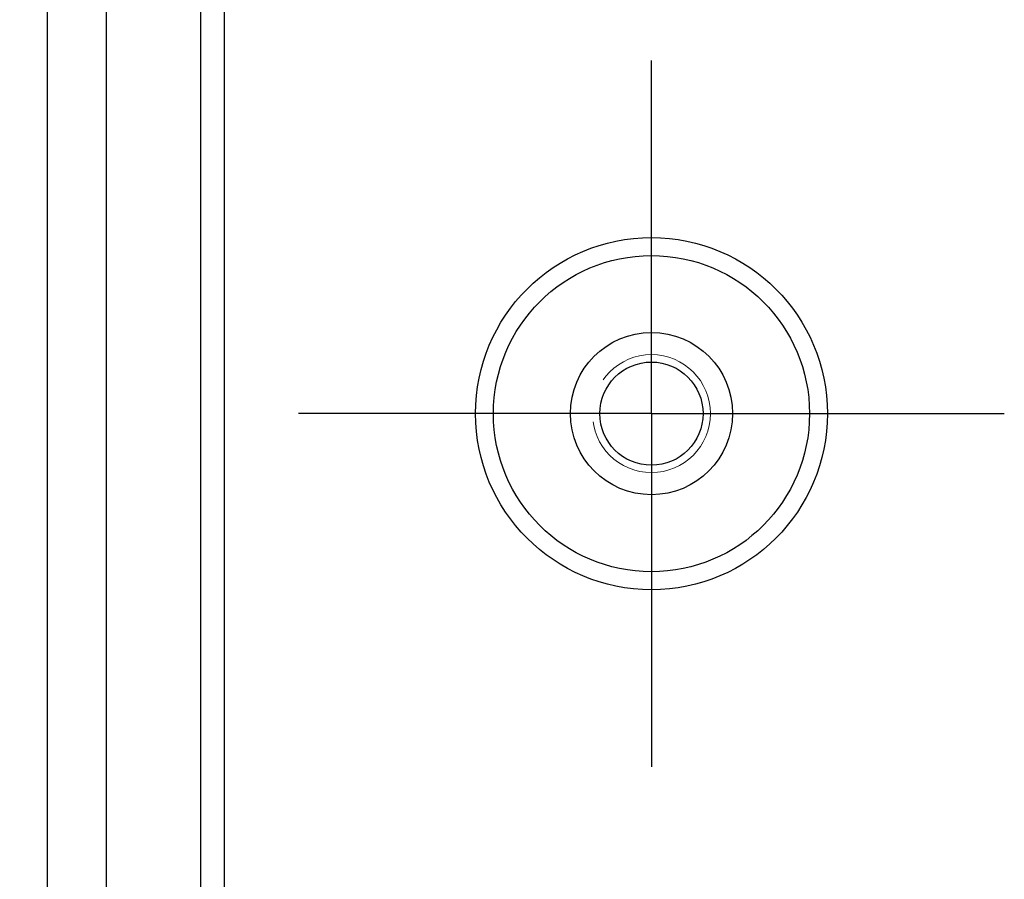
# Model space of a CAD drawing. Units: millimetres. Extents: x 0 to 1644, y 0 to 560.
# Drawn here: x 1035 to 1069, y 246 to 275 of the extents above; entities that cross this region are included whole.
import ezdxf

# ---------------------------------------------------------------- set-up
doc = ezdxf.new("R2010")
doc.units = ezdxf.units.MM
doc.header["$LTSCALE"] = 2
for name, pattern in [('AM_ISO02W050x2', [3.75, 3, -0.75]), ('AM_ISO08W050', [18, 12, -1.5, 3, -1.5]), ('AM_ISO08W050x2', [9, 6, -0.75, 1.5, -0.75])]:
    doc.linetypes.add(name, pattern=pattern)
for name, color, linetype, lineweight in [('AM_5', 3, 'Continuous', 25), ('AM_7', 4, 'AM_ISO08W050', 25), ('ﾎﾞﾃﾞｨｰ', 2, 'Continuous', 25), ('ﾎﾞﾃﾞｨｰ0', 2, 'AM_ISO02W050x2', 13)]:
    doc.layers.add(name, color=color, linetype=linetype, lineweight=lineweight)
doc.styles.get("Standard").update_dxf_attribs({"font": 'ISOCP.SHX', "bigfont": 'EXTFONT.SHX'})
doc.dimstyles.new('AM_ISO$0', dxfattribs={"dimscale": 2, "dimtxt": 3.5, "dimasz": 2.5, "dimexe": 1, "dimexo": 1, "dimgap": 1.5, "dimtad": 1, "dimdec": 1, "dimdsep": 46, "dimtxsty": 'STANDARD', "dimblk": 'OPEN30', "dimcen": 0, "dimclrd": 3, "dimclre": 3, "dimclrt": 2, "dimadec": 0, "dimazin": 2, "dimtp": 0.1, "dimtm": 0.1, "dimtfac": 0.71, "dimtmove": 0, "dimatfit": 3, "dimldrblk": 'OPEN30', "dimfxl": 1, "dimlwd": -1, "dimlwe": -1, "dimarcsym": 0})

# ---------------------------------------------------------------- blocks, each defined once
blk = doc.blocks.new('_Open30')
at = {"color": 0, "linetype": 'ByBlock', "lineweight": -2}
for p, q in [((-1, 0.2679), (0, 0)), ((0, 0), (-1, -0.2679)), ((0, 0), (-1, 0))]:
    blk.add_line(p, q, dxfattribs=at)
blk = doc.blocks.new('*D71')
at = {"layer": 'AM_5', "color": 3}
for p, q in [((1037.041, 311.573), (1009.756, 311.573)), ((1011.756, 306.573), (1011.756, 216.573)), ((1037.041, 211.573), (1009.756, 211.573))]:
    blk.add_line(p, q, dxfattribs=at)
at = {"layer": 'Defpoints', "color": 0}
for p in [(1039.041, 311.573), (1011.756, 211.573), (1039.041, 211.573)]:
    blk.add_point(p, dxfattribs=at)
at = {"layer": 'AM_5', "color": 3, "xscale": 5, "yscale": 5, "zscale": 5}
for p, rotation in [((1011.756, 311.573), 90), ((1011.756, 211.573), 270)]:
    blk.add_blockref('_Open30', p, dxfattribs=dict(at, rotation=rotation))
at = {"layer": 'AM_5', "color": 2, "insert": (1005.256, 261.573), "char_height": 7, "attachment_point": 5, "rotation": 90}
blk.add_mtext('100', dxfattribs=at)

msp = doc.modelspace()

# ---------------------------------------------------------------- linework, layer by layer
at = {"layer": 'AM_7', "linetype": 'AM_ISO08W050x2'}
for q in [(1056.541, 273.543), (1044.571, 261.573), (1068.511, 261.573), (1056.541, 249.603)]:
    msp.add_line((1056.541, 261.573), q, dxfattribs=at)
at = {"layer": 'ﾎﾞﾃﾞｨｰ'}
for p, q in [((1036.041, 303.573), (1036.041, 219.573)), ((1038.041, 303.573), (1038.041, 219.573)), ((1041.24, 299.374), (1041.24, 223.773)), ((1042.057, 224.59), (1042.057, 298.557))]:
    msp.add_line(p, q, dxfattribs=at)
for radius in [5.97, 5.361, 2.75, 1.75]:
    msp.add_circle((1056.541, 261.573), radius, dxfattribs=at)
at = {"layer": 'ﾎﾞﾃﾞｨｰ0'}
msp.add_circle((1056.541, 261.573), 2, dxfattribs=at)

# ---------------------------------------------------------------- dimensions: what is measured, and where the dimension line sits
at = {"layer": 'AM_5'}
dim = msp.add_linear_dim(base=(1011.756, 211.573), p1=(1039.041, 311.573), p2=(1039.041, 211.573), angle=90, dimstyle='AM_ISO$0', dxfattribs=at)
dim.commit()
dim.dimension.update_dxf_attribs({"geometry": '*D71', "text_midpoint": (1011.756, 261.573), "dimtype": 160})

doc.saveas('drawing.dxf')
